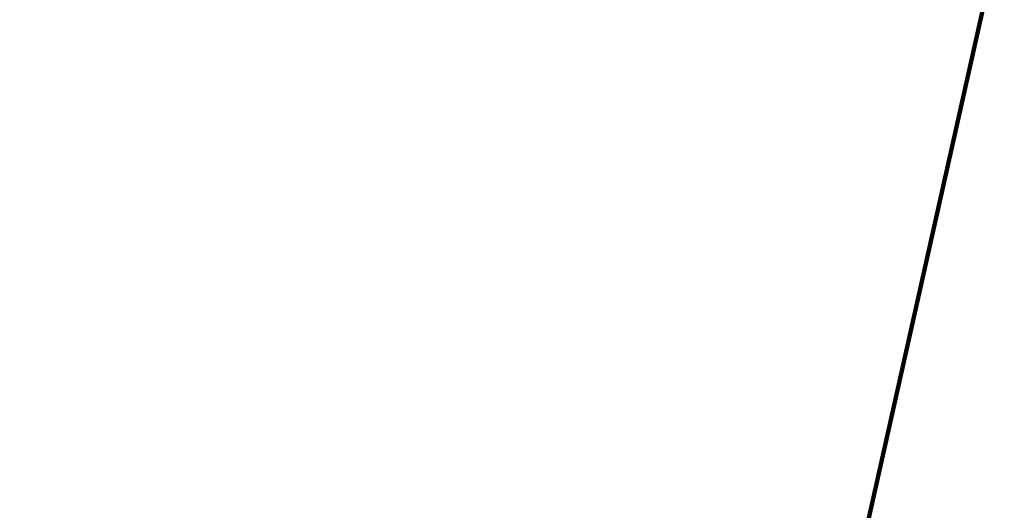
# Model space of a CAD drawing. Extents: x -6 to 3254, y -6 to 1977.
# Drawn here: x 23 to 24, y 16 to 17 of the extents above; entities that cross this region are included whole.
import ezdxf

# ---------------------------------------------------------------- set-up
doc = ezdxf.new("R2010")
doc.units = 0
doc.header["$LTSCALE"] = 5
doc.header["$MEASUREMENT"] = 0
doc.layers.get('DEFPOINTS').update_dxf_attribs({"linetype": 'CONTINUOUS'})
doc.layers.add('DIMS', color=50, linetype='CONTINUOUS', lineweight=25)
doc.layers.add('TEXT - 4', color=241, linetype='CONTINUOUS', lineweight=25)
doc.styles.add('ROMANS', font='romans', dxfattribs={"width": 0.9})
doc.dimstyles.get("Standard").update_dxf_attribs({"dimtxt": 0.18, "dimasz": 0.18, "dimexe": 0.18, "dimexo": 0.0625, "dimgap": 0.09, "dimtad": 0, "dimtih": 1, "dimtoh": 1, "dimdec": 4, "dimzin": 0, "dimdsep": 46, "dimtxsty": 'Standard', "dimcen": 0.09, "dimadec": 0, "dimazin": 0, "dimtfac": 1, "dimtdec": 4, "dimtofl": 0, "dimtmove": 0, "dimatfit": 3, "dimfxl": 1, "dimtolj": 1, "dimtzin": 0, "dimarcsym": 0})

# ---------------------------------------------------------------- blocks, each defined once
blk = doc.blocks.new('*D35')
at = {"layer": 'DEFPOINTS', "color": 0, "transparency": 16777216}
for p in [(27.33639568961969, 18.23141314955238), (6.336395689619575, 15.70363443963428), (27.33639568961969, 15.70363443963426)]:
    blk.add_point(p, dxfattribs=at)
at = {"layer": 'DIMS', "color": 0, "lineweight": -2, "transparency": 16777216}
for p, q in [((6.336395689619575, 15.95363443963428), (6.336395689619575, 18.48141314955238)), ((27.33639568961969, 15.95363443963426), (27.33639568961969, 18.48141314955238)), ((6.586395689619575, 18.23141314955238), (21.11087439670043, 18.23141314955238)), ((27.08639568961969, 18.23141314955238), (23.69420773003376, 18.23141314955238))]:
    blk.add_line(p, q, dxfattribs=at)
at = {"layer": 'DIMS', "color": 0, "transparency": 16777216}
for points in [[(6.586395689619575, 18.27307981621905), (6.586395689619575, 18.18974648288571), (6.336395689619575, 18.23141314955238)], [(27.08639568961969, 18.27307981621905), (27.08639568961969, 18.18974648288571), (27.33639568961969, 18.23141314955238)]]:
    blk.add_solid(points, dxfattribs=at)
at = {"layer": 'DIMS', "color": 0, "transparency": 16777216, "insert": (22.4025410633671, 18.23141314955238), "char_height": 0.25, "attachment_point": 5}
blk.add_mtext('\\A1;21 IN\\P [533.4mm]', dxfattribs=at)

msp = doc.modelspace()

# ---------------------------------------------------------------- dimensions: what is measured, and where the dimension line sits
at = {"layer": 'DIMS'}
dim = msp.add_linear_dim(base=(27.33639568961969, 18.23141314955238), p1=(6.336395689619575, 15.70363443963428), p2=(27.33639568961969, 15.70363443963426), text='<>\\P[]', dimstyle='Standard', override={"dimtxt": 0.25, "dimasz": 0.25, "dimexe": 0.25, "dimexo": 0.25, "dimgap": 0.25, "dimlunit": 5, "dimpost": ' IN', "dimfrac": 2}, dxfattribs=at)
dim.commit()
dim.dimension.update_dxf_attribs({"geometry": '*D35', "text_midpoint": (22.4025410633671, 18.23141314955238), "dimtype": 160})

# ---------------------------------------------------------------- leaders
at = {"layer": 'TEXT - 4'}
msp.add_leader([(24.04980094613845, 15.41868820927291), (25.06913449248354, 19.96263124845694), (25.65019131994602, 19.96263124845694)], dimstyle='Standard', override={"dimtxt": 0.7, "dimasz": 0.25, "dimexe": 0.5, "dimexo": 0.5, "dimtih": 0, "dimtoh": 0, "dimtxsty": 'ROMANS', "dimdle": 0.05, "dimclrd": 256, "dimclre": 256, "dimclrt": 256, "dimtfac": 0.3, "dimlwd": 65535, "dimlwe": 65535}, dxfattribs=at)

doc.saveas('drawing.dxf')
